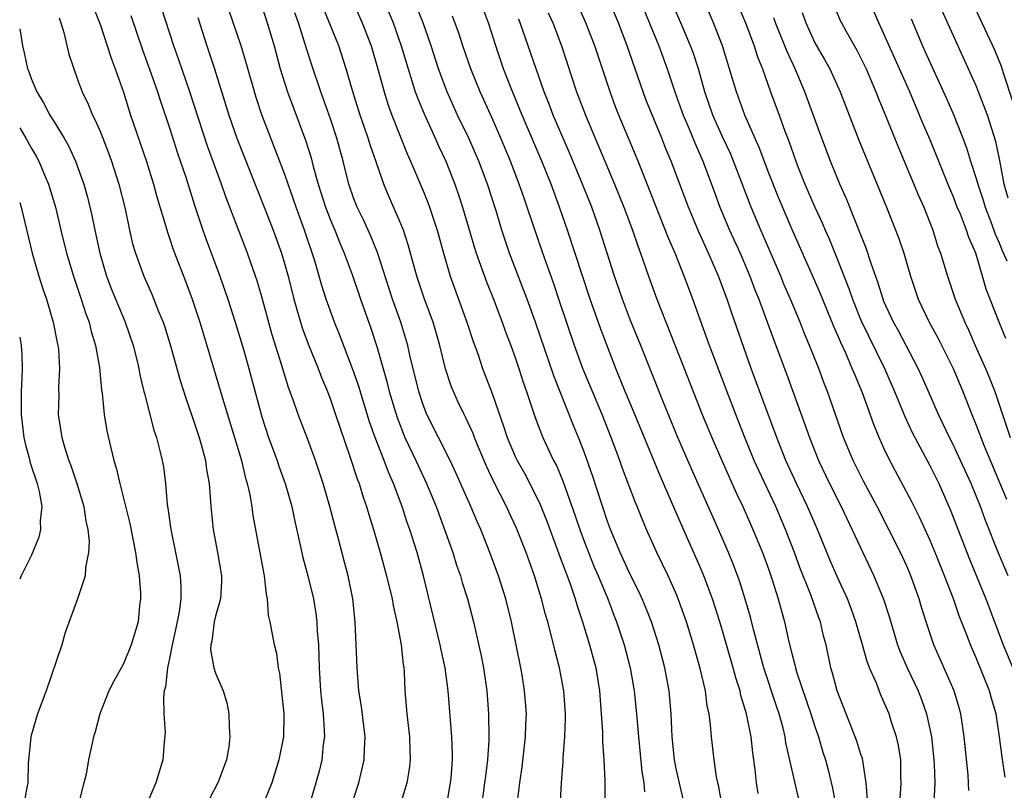
# Model space of a CAD drawing. Units: inches. Extents: x 2628000 to 2631000, y 1464000 to 1467000.
# Drawn here: x 2628000 to 2628085, y 1465596 to 1465663 of the extents above; entities that cross this region are included whole.
import ezdxf

# ---------------------------------------------------------------- set-up
doc = ezdxf.new("R2010")
doc.units = ezdxf.units.IN
doc.header["$MEASUREMENT"] = 0
doc.layers.add('LD26281464_2ft', color=20, linetype='Continuous')

msp = doc.modelspace()

# ---------------------------------------------------------------- linework, layer by layer
at = {"layer": 'LD26281464_2ft'}
for points, elevation in [([(2628030.762, 1465667), (2628032.404, 1465663), (2628033.106, 1465661), (2628033.696, 1465659), (2628034.039, 1465657.961), (2628034.33, 1465657), (2628034.506, 1465656.505), (2628035.093, 1465655.093), (2628036.051, 1465653), (2628036.335, 1465652.335), (2628036.964, 1465651), (2628037.757, 1465649), (2628038.083, 1465648.083), (2628038.429, 1465647), (2628039.458, 1465643.458), (2628039.607, 1465643), (2628040.505, 1465640.505), (2628041.115, 1465639), (2628041.88, 1465637), (2628042.17, 1465636.17), (2628042.615, 1465635), (2628043, 1465633.934), (2628043.315, 1465633), (2628043.719, 1465631.719), (2628043.975, 1465631), (2628044.723, 1465628.723), (2628045.274, 1465627.274), (2628045.394, 1465627), (2628046.334, 1465625), (2628046.568, 1465624.568), (2628047.163, 1465623.163), (2628048.202, 1465620.202), (2628048.594, 1465619), (2628049, 1465617.919), (2628049.834, 1465615.834), (2628050.197, 1465615), (2628051.023, 1465613), (2628051.566, 1465611.566), (2628051.796, 1465611), (2628052.464, 1465609), (2628052.984, 1465607), (2628053.332, 1465605), (2628053.534, 1465603), (2628053.683, 1465601), (2628053.997, 1465597.996), (2628054.174, 1465597), (2628054.221, 1465596.221)], 11296), ([(2628057.706, 1465595), (2628057, 1465598.114), (2628056.821, 1465599), (2628056.605, 1465601), (2628056.534, 1465603), (2628056.371, 1465605), (2628055.994, 1465607), (2628055.458, 1465609), (2628054.815, 1465611), (2628054.307, 1465612.307), (2628054.012, 1465613), (2628053.69, 1465613.69), (2628053, 1465615.033), (2628052.097, 1465617), (2628051.262, 1465619), (2628051, 1465619.705), (2628049.694, 1465623.695), (2628049, 1465625.668), (2628048.487, 1465627), (2628048.053, 1465628.053), (2628046.341, 1465632.341), (2628044.752, 1465637), (2628044.032, 1465639), (2628042.517, 1465643), (2628041.842, 1465645), (2628041.334, 1465646.667), (2628040.584, 1465649), (2628039.844, 1465651), (2628038.973, 1465653), (2628038.004, 1465655), (2628037.096, 1465657), (2628037, 1465657.246), (2628036.351, 1465659), (2628035.704, 1465661), (2628035.008, 1465663), (2628033.396, 1465667)], 11298), ([(2628073.564, 1465595.564), (2628073.452, 1465597), (2628073.127, 1465599.127), (2628073, 1465599.486), (2628072.641, 1465600.641), (2628072.51, 1465601), (2628071.704, 1465603), (2628070.941, 1465605), (2628070.541, 1465606.541), (2628070.394, 1465607), (2628069.968, 1465609), (2628069.764, 1465609.764), (2628069.484, 1465611), (2628069.349, 1465611.349), (2628068.658, 1465613.342), (2628067.709, 1465615.709), (2628067.24, 1465617), (2628066.466, 1465619), (2628065.6, 1465621), (2628064.134, 1465624.134), (2628063.748, 1465625), (2628062.931, 1465627), (2628062.139, 1465629), (2628059.861, 1465635), (2628058.419, 1465639), (2628058.023, 1465640.023), (2628057.669, 1465641), (2628056.867, 1465643), (2628056.292, 1465644.292), (2628053.661, 1465651), (2628051.994, 1465655), (2628051.713, 1465655.713), (2628051.233, 1465657), (2628049.91, 1465661), (2628049.139, 1465663), (2628047.354, 1465667)], 11308), ([(2628085.518, 1465597.517), (2628085.245, 1465599.245), (2628085.024, 1465601), (2628084.721, 1465603), (2628084.325, 1465604.325), (2628084.145, 1465605), (2628083, 1465607.858), (2628082.508, 1465609), (2628082.222, 1465609.778), (2628081.527, 1465611.528), (2628081.022, 1465613), (2628080.261, 1465615), (2628079.448, 1465617), (2628079, 1465618.052), (2628078.069, 1465620.069), (2628077.408, 1465621.408), (2628075.508, 1465625), (2628075, 1465626.068), (2628074.578, 1465627), (2628074.114, 1465628.114), (2628073.121, 1465630.879), (2628072.455, 1465632.455), (2628072.252, 1465633), (2628071.688, 1465634.313), (2628071.25, 1465635.25), (2628071, 1465635.851), (2628070.638, 1465636.638), (2628069.481, 1465639.481), (2628069, 1465640.597), (2628067, 1465645.113), (2628065.835, 1465647.835), (2628065, 1465649.958), (2628064.169, 1465652.169), (2628062.936, 1465655), (2628062.19, 1465657), (2628061.852, 1465658.148), (2628060.972, 1465661), (2628060.204, 1465663), (2628058.501, 1465667)], 11316), ([(2628064.086, 1465596.085), (2628063.948, 1465597), (2628063.832, 1465598.168), (2628063.61, 1465599.611), (2628063.46, 1465601), (2628063.068, 1465603), (2628062.59, 1465604.59), (2628062.507, 1465605), (2628062.135, 1465606.135), (2628061.914, 1465607), (2628061, 1465610.218), (2628060.765, 1465611), (2628060.12, 1465613), (2628059.377, 1465615), (2628059, 1465615.895), (2628057.42, 1465619.42), (2628056.574, 1465621.426), (2628055.61, 1465623.611), (2628053.271, 1465629.271), (2628052.533, 1465631), (2628051.725, 1465633), (2628050.414, 1465636.414), (2628049.517, 1465639), (2628047.536, 1465645), (2628046.851, 1465647), (2628046.106, 1465649), (2628045.311, 1465651), (2628043.596, 1465655), (2628042.607, 1465657.394), (2628041.988, 1465659), (2628041.305, 1465661), (2628040.67, 1465663), (2628039.925, 1465665)], 11302), ([(2628076.341, 1465595), (2628076.459, 1465596.458), (2628076.477, 1465597), (2628076.451, 1465597.549), (2628076.454, 1465599), (2628076.261, 1465600.261), (2628076.093, 1465601), (2628075.632, 1465602.368), (2628075.437, 1465603), (2628075, 1465604.059), (2628074.703, 1465604.703), (2628074.34, 1465605.659), (2628073.755, 1465607), (2628073.536, 1465607.536), (2628073.138, 1465609), (2628072.562, 1465611), (2628072.151, 1465612.152), (2628071.829, 1465613), (2628070.937, 1465614.937), (2628070.328, 1465616.327), (2628069.238, 1465619), (2628068.374, 1465621), (2628067.411, 1465623), (2628066.492, 1465625), (2628065.698, 1465627), (2628063.472, 1465633), (2628061.783, 1465637.783), (2628061.381, 1465639), (2628060.631, 1465641), (2628059.764, 1465643), (2628058.901, 1465644.901), (2628058.027, 1465647), (2628056.532, 1465651), (2628056.075, 1465652.075), (2628055.715, 1465653), (2628054.347, 1465656.347), (2628054.098, 1465657), (2628052.712, 1465661), (2628051.947, 1465663), (2628051, 1465665.299)], 11310), ([(2628082.359, 1465596.359), (2628082.343, 1465597), (2628082.29, 1465597.71), (2628081.961, 1465601), (2628081.774, 1465602.226), (2628081.673, 1465603), (2628081.53, 1465603.53), (2628081.085, 1465605), (2628079.318, 1465609), (2628078.653, 1465611), (2628078.262, 1465612.262), (2628078.058, 1465613), (2628077.338, 1465615), (2628077, 1465615.775), (2628076.429, 1465617), (2628075.432, 1465619), (2628074.403, 1465621), (2628073.219, 1465623.219), (2628072.326, 1465625), (2628071.491, 1465627), (2628070.104, 1465631), (2628069.788, 1465631.788), (2628069.343, 1465633), (2628068.549, 1465635), (2628068.086, 1465636.086), (2628067.735, 1465637), (2628066.896, 1465639), (2628066.318, 1465640.318), (2628066.042, 1465641), (2628064.524, 1465644.524), (2628064.307, 1465645), (2628063.46, 1465647), (2628061.944, 1465651), (2628061.666, 1465651.666), (2628061, 1465653.102), (2628060.157, 1465655), (2628059.456, 1465657), (2628058.889, 1465659), (2628058.428, 1465660.428), (2628058.219, 1465661), (2628057.381, 1465663), (2628056.509, 1465665)], 11314), ([(2628062.141, 1465665), (2628062.974, 1465663), (2628063.734, 1465661), (2628064.037, 1465660.037), (2628064.445, 1465659), (2628065.157, 1465657), (2628065.897, 1465655), (2628066.393, 1465653.607), (2628066.732, 1465652.732), (2628067.344, 1465651), (2628067.563, 1465650.437), (2628068.138, 1465649), (2628068.999, 1465647), (2628069.63, 1465645.63), (2628069.892, 1465645), (2628070.234, 1465644.235), (2628071, 1465642.375), (2628071.949, 1465639.949), (2628072.261, 1465639), (2628073, 1465637.174), (2628075.031, 1465633), (2628075.909, 1465631), (2628076.81, 1465628.81), (2628077.441, 1465627.441), (2628077.662, 1465627), (2628079, 1465624.499), (2628079.75, 1465623), (2628080.753, 1465620.754), (2628082.431, 1465616.431), (2628083.832, 1465613), (2628085.336, 1465609), (2628086.423, 1465606.423)], 11318), ([(2628070.484, 1465665), (2628071.204, 1465663.204), (2628071.303, 1465663), (2628071.68, 1465662.32), (2628072.639, 1465660.639), (2628073, 1465659.939), (2628073.447, 1465659), (2628074.305, 1465657), (2628074.495, 1465656.495), (2628075.201, 1465654.799), (2628076.226, 1465652.226), (2628078.002, 1465648.002), (2628078.447, 1465647), (2628079.238, 1465645), (2628079.655, 1465643.655), (2628079.901, 1465643), (2628080.497, 1465641), (2628081.173, 1465639), (2628082.003, 1465637), (2628082.334, 1465636.334), (2628082.913, 1465635), (2628083.815, 1465633), (2628084.163, 1465632.163), (2628084.609, 1465631), (2628085.947, 1465627)], 11324), ([(2628085.583, 1465635.583), (2628084.981, 1465637), (2628083.876, 1465639.876), (2628083.559, 1465641), (2628082.956, 1465643), (2628082.362, 1465644.362), (2628082.158, 1465645), (2628081.624, 1465646.376), (2628081.357, 1465647), (2628081, 1465647.95), (2628080.685, 1465648.685), (2628079, 1465652.855), (2628078.354, 1465654.354), (2628078.094, 1465655), (2628077.232, 1465657), (2628075.446, 1465661), (2628075, 1465662.036), (2628074.551, 1465663), (2628073.699, 1465665)], 11326), ([(2628006.389, 1465664.39), (2628007, 1465662.795), (2628007.595, 1465661), (2628007.924, 1465659.924), (2628008.283, 1465659), (2628009, 1465656.983), (2628009.626, 1465655), (2628011, 1465650.964), (2628011.615, 1465649), (2628011.905, 1465647.905), (2628012.68, 1465645.319), (2628012.815, 1465644.815), (2628013, 1465644.312), (2628013.328, 1465643.328), (2628014.437, 1465640.437), (2628014.97, 1465639), (2628015.63, 1465637), (2628016.246, 1465635), (2628017.586, 1465630.414), (2628018.642, 1465627), (2628019.244, 1465625), (2628019.57, 1465623.57), (2628019.75, 1465623), (2628019.974, 1465622.026), (2628020.139, 1465621), (2628020.239, 1465620.239), (2628021.206, 1465615), (2628021.384, 1465613.384), (2628021.486, 1465613), (2628021.571, 1465611.571), (2628021.711, 1465611), (2628022.072, 1465609), (2628022.281, 1465608.281), (2628022.443, 1465607), (2628022.538, 1465606.538), (2628022.921, 1465603), (2628022.885, 1465601), (2628022.496, 1465599), (2628021.876, 1465597), (2628021.037, 1465594.963)], 11278), ([(2628029, 1465595.677), (2628029.425, 1465597), (2628029.894, 1465599), (2628029.92, 1465599.92), (2628029.981, 1465601), (2628029.647, 1465603.647), (2628029.429, 1465605), (2628029.272, 1465607), (2628029.118, 1465611), (2628028.915, 1465613), (2628028.499, 1465615), (2628028.174, 1465616.174), (2628027.608, 1465618.392), (2628027.343, 1465619.343), (2628026.926, 1465621), (2628026.338, 1465623), (2628025.667, 1465625), (2628025, 1465626.83), (2628024.159, 1465629), (2628023.736, 1465630.264), (2628023.333, 1465631.333), (2628022.746, 1465633.254), (2628021.903, 1465635.903), (2628021, 1465639.225), (2628020.598, 1465640.598), (2628020.464, 1465641), (2628019.759, 1465643), (2628017.889, 1465647.889), (2628017.506, 1465649), (2628016.295, 1465652.295), (2628014.765, 1465657), (2628013.803, 1465659.802), (2628013.37, 1465661), (2628012.305, 1465664.305)], 11282), ([(2628037.044, 1465594.956), (2628037.381, 1465597), (2628037.428, 1465597.429), (2628037.548, 1465599), (2628037.559, 1465599.559), (2628037.504, 1465601), (2628037.184, 1465605), (2628036.91, 1465607), (2628036.562, 1465608.562), (2628036.488, 1465609), (2628035.053, 1465615), (2628034.486, 1465617), (2628034.261, 1465617.739), (2628033.855, 1465619), (2628033.624, 1465619.624), (2628033.189, 1465621), (2628032.44, 1465623), (2628031.99, 1465623.99), (2628031.627, 1465625), (2628030.846, 1465627), (2628030.357, 1465628.357), (2628029.419, 1465631.419), (2628029, 1465632.682), (2628027.808, 1465635.808), (2628027.32, 1465637), (2628026.597, 1465639), (2628026.208, 1465640.208), (2628025.578, 1465642.422), (2628024.719, 1465645), (2628023.995, 1465647), (2628023, 1465649.829), (2628021.779, 1465653), (2628021.025, 1465655.025), (2628020.526, 1465656.526), (2628019.634, 1465659.634), (2628019.21, 1465661), (2628018.139, 1465664.139)], 11286), ([(2628021, 1465664.451), (2628021.476, 1465663), (2628022.073, 1465661), (2628022.613, 1465659), (2628023, 1465657.739), (2628023.237, 1465657), (2628024.804, 1465652.804), (2628025.282, 1465651.282), (2628025.473, 1465650.527), (2628025.912, 1465649), (2628026.547, 1465647), (2628027, 1465645.817), (2628027.348, 1465645), (2628027.812, 1465643.813), (2628028.17, 1465643), (2628028.838, 1465641.162), (2628029.575, 1465639), (2628030.48, 1465636.48), (2628031, 1465634.887), (2628031.86, 1465631.86), (2628032.066, 1465631), (2628032.742, 1465628.742), (2628033.434, 1465627), (2628034.384, 1465625), (2628034.57, 1465624.57), (2628035.309, 1465623), (2628036.129, 1465621), (2628036.357, 1465620.357), (2628036.875, 1465619), (2628037.583, 1465617), (2628037.918, 1465615.918), (2628038.249, 1465615), (2628038.41, 1465614.41), (2628038.859, 1465613), (2628039.378, 1465611), (2628040.04, 1465608.04), (2628040.247, 1465607), (2628040.546, 1465605), (2628040.689, 1465603), (2628040.716, 1465601), (2628040.711, 1465600.711), (2628040.598, 1465599), (2628040.409, 1465597.591), (2628040.348, 1465597), (2628040.062, 1465595)], 11288), ([(2628046.785, 1465592.785), (2628047.018, 1465597), (2628047.166, 1465598.834), (2628047.17, 1465599.17), (2628047.315, 1465601), (2628047.364, 1465602.636), (2628047.357, 1465603), (2628047.211, 1465605), (2628046.845, 1465607), (2628046.452, 1465608.452), (2628046.123, 1465609.877), (2628045.816, 1465611), (2628045.628, 1465611.628), (2628045.286, 1465613), (2628044.669, 1465615), (2628043.951, 1465617), (2628043.12, 1465619.12), (2628042.482, 1465620.482), (2628042.257, 1465621), (2628041.157, 1465623.157), (2628040.495, 1465624.495), (2628039.776, 1465626.224), (2628039.462, 1465627), (2628039.343, 1465627.343), (2628038.715, 1465628.715), (2628038.561, 1465629), (2628038.059, 1465630.059), (2628037.633, 1465631), (2628037.454, 1465631.454), (2628036.957, 1465632.957), (2628036.451, 1465635), (2628035.87, 1465637), (2628035.132, 1465639), (2628034.456, 1465641), (2628033.717, 1465643.717), (2628033.295, 1465645), (2628033, 1465645.746), (2628032.013, 1465648.013), (2628031.605, 1465649), (2628030.923, 1465650.923), (2628030.415, 1465652.415), (2628030.251, 1465653), (2628029.92, 1465653.92), (2628029.558, 1465655), (2628028.879, 1465657.121), (2628028.34, 1465659), (2628027.686, 1465661), (2628026.343, 1465664.343)], 11292), ([(2628028.885, 1465664.886), (2628029.722, 1465663), (2628030.494, 1465661), (2628031.115, 1465658.885), (2628031.621, 1465657), (2628031.954, 1465655.954), (2628032.302, 1465655), (2628033.635, 1465651.635), (2628033.917, 1465651), (2628035, 1465648.402), (2628035.408, 1465647.408), (2628035.555, 1465647), (2628036.222, 1465645), (2628036.766, 1465643), (2628037.351, 1465641), (2628038.812, 1465637), (2628039.348, 1465635.348), (2628039.742, 1465634.258), (2628040.165, 1465633), (2628041, 1465630.831), (2628041.995, 1465627.995), (2628042.306, 1465627), (2628043, 1465625.337), (2628043.158, 1465625), (2628043.831, 1465623.831), (2628044.267, 1465623), (2628045.17, 1465621.17), (2628045.739, 1465619.739), (2628047, 1465616.336), (2628047.351, 1465615.351), (2628047.498, 1465615), (2628047.788, 1465614.212), (2628048.193, 1465613), (2628048.369, 1465612.369), (2628048.831, 1465611), (2628049.456, 1465609), (2628049.987, 1465607), (2628050.311, 1465605), (2628050.47, 1465603), (2628050.571, 1465601.429), (2628050.577, 1465600.577), (2628050.694, 1465599), (2628050.783, 1465597.217), (2628050.773, 1465596.773), (2628050.781, 1465595)], 11294), ([(2628054.158, 1465664.158), (2628055.449, 1465661), (2628056.179, 1465659), (2628056.85, 1465657), (2628057.571, 1465655), (2628057.999, 1465654.001), (2628058.578, 1465652.578), (2628059.283, 1465651), (2628060.035, 1465649), (2628060.762, 1465647), (2628061.602, 1465645), (2628062.509, 1465643), (2628063.361, 1465641), (2628063.806, 1465639.806), (2628064.131, 1465639), (2628065.438, 1465635.437), (2628066.526, 1465632.526), (2628068.136, 1465628.136), (2628068.523, 1465627), (2628069.315, 1465625), (2628070.275, 1465623), (2628071.278, 1465621), (2628074.121, 1465615), (2628074.958, 1465612.958), (2628075.446, 1465611.446), (2628076.175, 1465609), (2628076.397, 1465608.397), (2628077.01, 1465607), (2628077.966, 1465605), (2628078.255, 1465604.255), (2628078.699, 1465603), (2628079.119, 1465601), (2628079.308, 1465599.308), (2628079.361, 1465598.639), (2628079.402, 1465597), (2628079.317, 1465595.317)], 11312), ([(2628086.182, 1465656.182), (2628085.373, 1465658.628), (2628085.203, 1465659.203), (2628084.618, 1465660.618), (2628082.721, 1465664.721)], 11332), ([(2628003.425, 1465663.425), (2628003.581, 1465663), (2628003.83, 1465662.17), (2628004.277, 1465660.277), (2628004.685, 1465659), (2628005, 1465658.176), (2628005.418, 1465657), (2628005.942, 1465655.943), (2628006.322, 1465655), (2628006.56, 1465654.56), (2628007, 1465653.499), (2628007.706, 1465651.706), (2628007.959, 1465651), (2628008.617, 1465649), (2628009.155, 1465646.845), (2628009.534, 1465645), (2628009.803, 1465643.803), (2628010.037, 1465643), (2628010.761, 1465641), (2628011.458, 1465639.458), (2628012.051, 1465637.949), (2628012.445, 1465637), (2628012.586, 1465636.586), (2628013.115, 1465634.884), (2628013.939, 1465631.939), (2628014.409, 1465630.409), (2628015, 1465628.728), (2628015.564, 1465627), (2628015.802, 1465626.198), (2628016.12, 1465625), (2628016.219, 1465624.219), (2628016.449, 1465623), (2628016.571, 1465621.429), (2628016.59, 1465621), (2628016.787, 1465619), (2628017.167, 1465617), (2628017.515, 1465615), (2628017.508, 1465614.492), (2628017.419, 1465613), (2628017, 1465611.477), (2628016.883, 1465611), (2628016.675, 1465609.325), (2628016.587, 1465609), (2628016.558, 1465608.558), (2628016.858, 1465607), (2628017, 1465606.548), (2628017.648, 1465605), (2628017.97, 1465603.97), (2628018.155, 1465603), (2628018.165, 1465601.835), (2628018.249, 1465601), (2628018.138, 1465600.138), (2628017.939, 1465599), (2628017.18, 1465597), (2628015.756, 1465594.244)], 11276), ([(2628009.635, 1465663.635), (2628010.66, 1465660.66), (2628011.422, 1465658.578), (2628011.964, 1465657), (2628012.208, 1465656.208), (2628013, 1465653.892), (2628013.698, 1465651.697), (2628014.41, 1465649.59), (2628015.177, 1465647.177), (2628015.903, 1465645), (2628016.189, 1465644.189), (2628017.366, 1465641), (2628018.062, 1465639), (2628018.71, 1465637), (2628019.444, 1465634.556), (2628019.88, 1465633), (2628021, 1465628.79), (2628021.592, 1465627), (2628022.334, 1465625), (2628022.496, 1465624.496), (2628023.034, 1465623), (2628023.604, 1465621), (2628023.844, 1465619.844), (2628024.35, 1465617.65), (2628024.573, 1465616.573), (2628025, 1465614.982), (2628025.481, 1465613), (2628025.708, 1465611.708), (2628025.787, 1465611), (2628025.825, 1465610.175), (2628025.924, 1465609), (2628025.985, 1465607), (2628026.11, 1465605), (2628026.189, 1465604.189), (2628026.332, 1465603), (2628026.431, 1465601.569), (2628026.441, 1465601), (2628026.347, 1465600.346), (2628026.211, 1465599), (2628025.981, 1465598.019), (2628025.709, 1465597), (2628025.079, 1465594.921)], 11280), ([(2628015.454, 1465663.454), (2628016.244, 1465661), (2628016.916, 1465659), (2628018.15, 1465655), (2628018.838, 1465653), (2628021.214, 1465647), (2628021.988, 1465645), (2628022.709, 1465643), (2628023.29, 1465641), (2628023.79, 1465639), (2628024.508, 1465636.508), (2628025.049, 1465635.049), (2628025.897, 1465633), (2628026.202, 1465632.202), (2628026.703, 1465631), (2628027, 1465630.223), (2628027.418, 1465629), (2628027.802, 1465627.802), (2628028.66, 1465625.34), (2628029.325, 1465623.325), (2628029.455, 1465623), (2628029.816, 1465621.816), (2628030.104, 1465621), (2628030.299, 1465620.299), (2628030.709, 1465619), (2628031.29, 1465617), (2628031.844, 1465615), (2628032.316, 1465613), (2628032.405, 1465612.406), (2628032.725, 1465611), (2628033.096, 1465609), (2628033.275, 1465607.275), (2628033.326, 1465607), (2628033.354, 1465606.646), (2628033.426, 1465605), (2628033.584, 1465603), (2628033.822, 1465601), (2628033.843, 1465599.843), (2628033.893, 1465599), (2628033.81, 1465598.19), (2628033.596, 1465597), (2628032.983, 1465595)], 11284), ([(2628043.163, 1465595.163), (2628043.39, 1465597), (2628043.6, 1465598.4), (2628043.893, 1465601), (2628043.922, 1465602.078), (2628043.966, 1465603), (2628043.819, 1465605), (2628043.6, 1465606.4), (2628043.494, 1465607), (2628042.678, 1465611), (2628042.19, 1465613), (2628041.559, 1465615), (2628040.808, 1465617), (2628040.006, 1465619), (2628039.692, 1465619.692), (2628039.155, 1465621), (2628037.87, 1465623.87), (2628037.344, 1465625), (2628035.321, 1465629), (2628035, 1465629.84), (2628034.629, 1465631), (2628033.862, 1465634.138), (2628033.669, 1465635), (2628033.066, 1465637), (2628032.357, 1465639), (2628031.054, 1465643.054), (2628030.478, 1465644.478), (2628029.852, 1465645.852), (2628029.277, 1465647), (2628029, 1465647.711), (2628028.564, 1465649), (2628028.066, 1465651), (2628027.527, 1465653), (2628027, 1465654.593), (2628026.128, 1465657), (2628025.339, 1465659.339), (2628024.753, 1465661.247), (2628024.191, 1465663), (2628023.883, 1465663.883)], 11290), ([(2628061.303, 1465593), (2628060.664, 1465596.664), (2628060.469, 1465597.531), (2628060.258, 1465599), (2628060.026, 1465601), (2628059.955, 1465602.045), (2628059.818, 1465603), (2628059.659, 1465603.659), (2628059.5, 1465605), (2628059.052, 1465606.948), (2628058.472, 1465609), (2628057.853, 1465611), (2628057.153, 1465613), (2628057, 1465613.371), (2628056.267, 1465615), (2628055.278, 1465617), (2628054.392, 1465619), (2628053.983, 1465619.983), (2628053.588, 1465621), (2628053.409, 1465621.409), (2628052.306, 1465624.306), (2628052.065, 1465625), (2628051.324, 1465627), (2628050.535, 1465629), (2628048.874, 1465633), (2628048.129, 1465635), (2628046.85, 1465638.85), (2628046.337, 1465640.337), (2628045.384, 1465643), (2628044.049, 1465647), (2628043.768, 1465647.768), (2628043.347, 1465649), (2628042.592, 1465651), (2628041.763, 1465653), (2628041, 1465654.716), (2628039.958, 1465657), (2628039.146, 1465659), (2628038.455, 1465661), (2628038.103, 1465662.103), (2628037.569, 1465663.569)], 11300), ([(2628067.609, 1465595.609), (2628066.496, 1465600.496), (2628066.42, 1465601), (2628066.238, 1465601.762), (2628065.898, 1465603), (2628065.663, 1465603.663), (2628064.58, 1465607), (2628063.678, 1465610.322), (2628063.411, 1465611.411), (2628062.959, 1465612.959), (2628062.479, 1465614.479), (2628061.942, 1465615.942), (2628061.511, 1465617), (2628060.644, 1465619), (2628058.29, 1465624.29), (2628057.109, 1465627), (2628055.807, 1465630.193), (2628053.886, 1465635), (2628053, 1465637.165), (2628052.299, 1465639), (2628051.626, 1465641), (2628050.353, 1465645), (2628049.64, 1465647), (2628048.841, 1465649), (2628047.712, 1465651.712), (2628046.29, 1465655), (2628045.938, 1465655.938), (2628045.506, 1465657), (2628043.441, 1465663), (2628043.313, 1465663.313)], 11304), ([(2628045.868, 1465663.868), (2628046.252, 1465663), (2628047.018, 1465661), (2628048.328, 1465657), (2628049.085, 1465655), (2628051.627, 1465649), (2628052.425, 1465647), (2628053.163, 1465645), (2628053.628, 1465643.628), (2628053.873, 1465643), (2628054.567, 1465641), (2628055.285, 1465639), (2628057.674, 1465633), (2628059.228, 1465629), (2628060.047, 1465627), (2628060.917, 1465625), (2628062.183, 1465622.183), (2628062.752, 1465621), (2628063.631, 1465619), (2628064.45, 1465617), (2628065, 1465615.498), (2628065.269, 1465614.731), (2628065.817, 1465613), (2628066.374, 1465611), (2628066.754, 1465609.246), (2628067, 1465608.231), (2628067.258, 1465607.258), (2628067.308, 1465607), (2628067.437, 1465606.563), (2628068.66, 1465603), (2628069, 1465601.914), (2628069.312, 1465601), (2628069.689, 1465599.689), (2628069.916, 1465599), (2628070.15, 1465598.15), (2628070.544, 1465596.544), (2628070.812, 1465595)], 11306), ([(2628085.78, 1465615), (2628084.944, 1465616.944), (2628083.794, 1465619.795), (2628083.364, 1465621), (2628082.55, 1465623), (2628081.649, 1465625), (2628081, 1465626.39), (2628080.682, 1465627), (2628079.73, 1465629), (2628078.869, 1465631), (2628078.297, 1465632.298), (2628077.971, 1465633), (2628076.247, 1465636.247), (2628075.829, 1465637), (2628075, 1465638.819), (2628074.924, 1465639), (2628074.475, 1465640.475), (2628073.889, 1465642.111), (2628073.452, 1465643.451), (2628072.695, 1465645.305), (2628071.732, 1465647.732), (2628071.17, 1465649), (2628070.36, 1465651), (2628069.44, 1465653.44), (2628068.138, 1465657), (2628067.299, 1465659), (2628066.561, 1465660.561), (2628066.404, 1465661), (2628065.593, 1465663), (2628065.445, 1465663.445)], 11320), ([(2628067.913, 1465663.913), (2628068.204, 1465663), (2628069, 1465661.256), (2628069.828, 1465659.828), (2628070.286, 1465659), (2628071.197, 1465657), (2628072.824, 1465652.824), (2628075.224, 1465647), (2628076.285, 1465644.285), (2628076.71, 1465643), (2628077.296, 1465641), (2628077.971, 1465639), (2628078.92, 1465637), (2628079.661, 1465635.661), (2628081.005, 1465633), (2628081.844, 1465631), (2628082.62, 1465629), (2628083, 1465628.077), (2628083.666, 1465626.335), (2628085.642, 1465621.642)], 11322), ([(2628077.344, 1465663.344), (2628078.339, 1465661), (2628078.552, 1465660.552), (2628079, 1465659.532), (2628080.433, 1465656.433), (2628081.04, 1465655.04), (2628081.836, 1465653), (2628082.158, 1465652.158), (2628082.51, 1465651), (2628083, 1465649.495), (2628083.138, 1465649), (2628083.609, 1465647.609), (2628083.774, 1465647), (2628084.268, 1465645.732), (2628084.542, 1465645), (2628084.655, 1465644.655), (2628085, 1465643.896), (2628085.244, 1465643.244), (2628085.66, 1465642.34)], 11328), ([(2628085.786, 1465647.786), (2628085.434, 1465649), (2628085.047, 1465651.047), (2628084.697, 1465652.697), (2628083.97, 1465655), (2628083.214, 1465657), (2628083, 1465657.52), (2628080.043, 1465664.043)], 11330), ([(2628000, 1465662.479), (2628000.23, 1465661), (2628000.39, 1465660.39), (2628000.691, 1465659), (2628000.782, 1465658.782), (2628001, 1465658.157), (2628001.475, 1465657), (2628002.061, 1465656.061), (2628002.624, 1465655), (2628003, 1465654.404), (2628003.846, 1465653), (2628004.262, 1465652.262), (2628004.836, 1465651), (2628005.567, 1465649), (2628005.88, 1465647.88), (2628006.27, 1465646.27), (2628006.518, 1465645), (2628006.946, 1465643), (2628007.537, 1465641), (2628007.937, 1465639.937), (2628009.154, 1465637), (2628009.842, 1465635), (2628010.133, 1465633.867), (2628010.335, 1465633), (2628010.428, 1465632.428), (2628010.785, 1465631), (2628010.816, 1465630.816), (2628011.641, 1465627.641), (2628011.861, 1465627), (2628012.17, 1465625.83), (2628012.369, 1465625), (2628012.465, 1465624.465), (2628012.663, 1465623), (2628012.808, 1465621.192), (2628012.866, 1465620.866), (2628013.115, 1465619), (2628013.532, 1465617), (2628013.922, 1465615), (2628013.99, 1465613.99), (2628013.985, 1465613), (2628013.85, 1465611.85), (2628013.56, 1465610.44), (2628013.24, 1465609), (2628013, 1465607.813), (2628012.812, 1465607), (2628012.651, 1465605.349), (2628012.548, 1465605), (2628012.465, 1465604.465), (2628012.516, 1465603), (2628012.628, 1465601.372), (2628012.538, 1465600.538), (2628012.411, 1465599), (2628011.8, 1465597), (2628010.949, 1465595)], 11274), ([(2628000, 1465653.885), (2628000.521, 1465653), (2628001, 1465652.139), (2628001.435, 1465651.435), (2628001.66, 1465651), (2628002.131, 1465649.869), (2628002.514, 1465649), (2628003.098, 1465647), (2628003.559, 1465645), (2628004.051, 1465643), (2628004.656, 1465641), (2628005.338, 1465639), (2628005.738, 1465637.737), (2628006.024, 1465637), (2628006.212, 1465636.212), (2628006.592, 1465635), (2628006.935, 1465633.065), (2628007.112, 1465631.112), (2628007.158, 1465630.842), (2628007.333, 1465629), (2628007.573, 1465627.573), (2628007.908, 1465626.092), (2628008.177, 1465625), (2628008.371, 1465624.371), (2628008.686, 1465623), (2628009.545, 1465619.545), (2628010.06, 1465617), (2628010.154, 1465616.154), (2628010.371, 1465615), (2628010.49, 1465613.51), (2628010.488, 1465613), (2628010.398, 1465612.398), (2628010.273, 1465611), (2628009.664, 1465609), (2628009, 1465607.354), (2628008.165, 1465605.835), (2628007.734, 1465605), (2628006.949, 1465603), (2628006.563, 1465601.437), (2628006.407, 1465601), (2628005.974, 1465599), (2628005.754, 1465597.754), (2628005.552, 1465597), (2628004.55, 1465593)], 11272), ([(2628000, 1465647.406), (2628000.128, 1465647), (2628001.069, 1465643), (2628001.663, 1465641), (2628001.986, 1465639.986), (2628002.323, 1465639), (2628002.908, 1465637), (2628003.25, 1465635.25), (2628003.313, 1465635), (2628003.355, 1465634.645), (2628003.457, 1465633), (2628003.37, 1465631.37), (2628003.384, 1465630.616), (2628003.351, 1465629), (2628003.667, 1465627), (2628003.925, 1465626.075), (2628004.267, 1465625), (2628004.47, 1465624.47), (2628004.945, 1465623), (2628005.558, 1465621), (2628005.741, 1465619.741), (2628005.925, 1465619), (2628006.039, 1465617.961), (2628005.981, 1465617), (2628005.708, 1465615.708), (2628005.693, 1465615), (2628005.012, 1465613), (2628003.939, 1465610.061), (2628003.66, 1465609), (2628002.301, 1465605), (2628001.548, 1465603), (2628001, 1465601.115), (2628000.965, 1465600.965), (2628000.73, 1465598.73), (2628000.7, 1465597), (2628000.62, 1465596.62), (2628000.34, 1465595)], 11270), ([(2628000, 1465635.702), (2628000.119, 1465635), (2628000.173, 1465634.173), (2628000.207, 1465633), (2628000.199, 1465632.199), (2628000.131, 1465631), (2628000.14, 1465630.14), (2628000.116, 1465629), (2628000.354, 1465627), (2628000.465, 1465626.465), (2628000.866, 1465625), (2628000.885, 1465624.884), (2628001.507, 1465623), (2628001.679, 1465622.321), (2628001.907, 1465621), (2628001.77, 1465619.77), (2628001.795, 1465619), (2628001.651, 1465618.349), (2628001, 1465616.713), (2628000.115, 1465615), (2628000, 1465614.689)], 11268)]:
    msp.add_lwpolyline(points, dxfattribs=dict(at, elevation=elevation))

doc.saveas('drawing.dxf')
